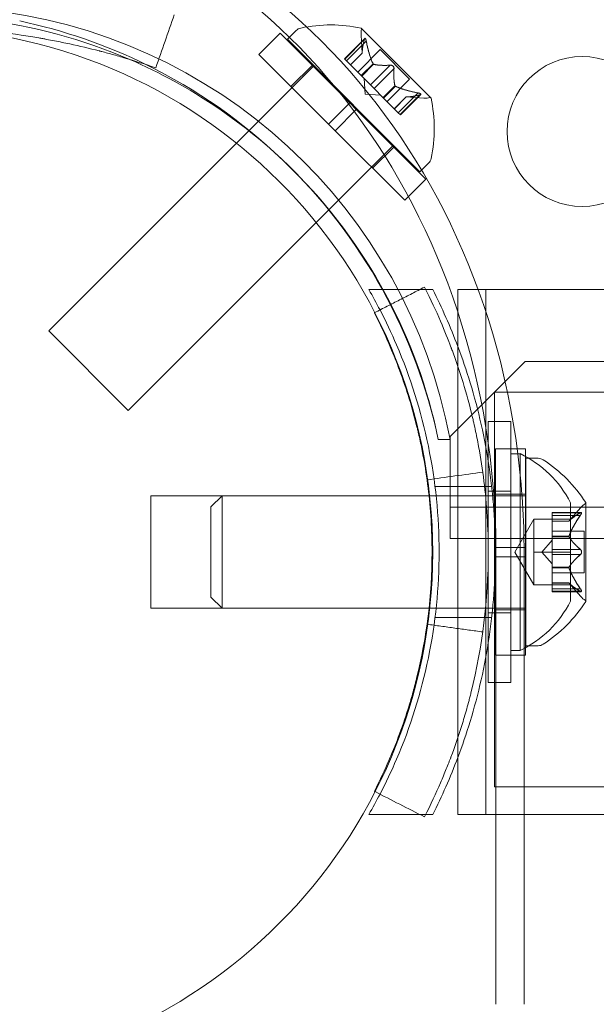
# Model space of a CAD drawing. Extents: x -187 to 439, y 0 to 417.
# Drawn here: x 167 to 169, y 208 to 211 of the extents above; entities that cross this region are included whole.
import ezdxf

# ---------------------------------------------------------------- set-up
doc = ezdxf.new("R2010")
doc.units = 0
doc.header["$MEASUREMENT"] = 0

# ---------------------------------------------------------------- blocks, each defined once
blk = doc.blocks.new('new block')
at = {"color": 0, "linetype": 'Continuous', "lineweight": 0}
for p, q in [((167.7254, 211.151), (167.7543, 211.1799)), ((168.2037, 210.9561), (167.9725, 211.1873)), ((167.6305, 211.1002), (167.7012, 211.1709)), ((167.7012, 211.1709), (167.9332, 210.9389)), ((167.7254, 211.151), (168.1674, 210.709)), ((167.9835, 211.154), (167.9156, 211.086)), ((167.9823, 211.1509), (167.9165, 211.0851)), ((167.9753, 211.1049), (167.9712, 211.1645)), ((167.9884, 211.1447), (167.9226, 211.0789)), ((168.0347, 211.1166), (167.9598, 211.0417)), ((168.0347, 211.1166), (168.133, 211.0183)), ((167.6305, 211.1002), (167.8625, 210.8682)), ((167.9156, 211.086), (167.9217, 211.0798)), ((167.9752, 211.1051), (167.9358, 211.0657)), ((167.9753, 211.1049), (167.936, 211.0656)), ((167.8138, 211.0626), (167.597, 210.8458)), ((167.7374, 210.9933), (167.8081, 211.064)), ((167.9707, 211.0308), (167.9217, 211.0798)), ((168.011, 211.0694), (167.9716, 211.03)), ((168.0126, 211.0677), (167.9732, 211.0283)), ((168.0686, 211.0645), (168.0028, 210.9987)), ((168.0809, 211.0523), (168.0151, 210.9865)), ((167.9732, 211.0283), (167.9707, 211.0308)), ((168.0028, 210.9987), (167.9732, 211.0283)), ((167.9846, 210.9683), (167.9811, 211.0205)), ((168.133, 211.0183), (168.0581, 210.9434)), ((168.0028, 210.9987), (168.0146, 210.987)), ((168.0442, 210.9574), (168.0146, 210.987)), ((168.0841, 210.9962), (168.0447, 210.9568)), ((168.0857, 210.9946), (168.0463, 210.9552)), ((167.9846, 210.9683), (168.0369, 210.9647)), ((168.0463, 210.9552), (168.0442, 210.9574)), ((168.0953, 210.9062), (168.0463, 210.9552)), ((168.1213, 210.9589), (168.082, 210.9196)), ((168.1215, 210.9589), (168.0821, 210.9195)), ((168.1611, 210.972), (168.0953, 210.9062)), ((168.1672, 210.9659), (168.1014, 210.9001)), ((168.1704, 210.9671), (168.1024, 210.8992)), ((168.1213, 210.9589), (168.1809, 210.9548)), ((167.8625, 210.8682), (167.9332, 210.9389)), ((167.8846, 210.8461), (167.9553, 210.9168)), ((167.9553, 210.9168), (167.9332, 210.9389)), ((167.9553, 210.9168), (168.1873, 210.6848)), ((168.0953, 210.9062), (168.1024, 210.8992)), ((167.8846, 210.8461), (167.8625, 210.8682)), ((167.597, 210.8458), (167.5557, 210.8045)), ((167.8846, 210.8461), (168.1166, 210.6141)), ((167.5557, 210.8045), (166.9299, 210.1787)), ((168.079, 210.7974), (167.8634, 210.5819)), ((168.0097, 210.721), (168.0804, 210.7918)), ((168.1674, 210.709), (168.1963, 210.738)), ((168.1166, 210.6141), (168.1873, 210.6848)), ((167.8634, 210.5819), (167.8213, 210.5397)), ((167.8213, 210.5397), (167.1951, 209.9136)), ((167.9971, 210.3164), (168.1668, 210.3164)), ((168.1668, 210.3164), (168.1865, 210.3164)), ((168.1865, 210.3164), (168.2102, 210.3164)), ((168.2938, 210.3164), (168.3875, 210.3164)), ((168.2938, 210.2407), (168.2938, 210.3164)), ((169.6866, 210.3164), (168.3875, 210.3164)), ((168.3875, 209.8558), (168.3875, 210.3164)), ((168.2938, 210.0604), (168.2938, 210.2407)), ((166.9299, 210.1787), (167.1951, 209.9136)), ((168.5179, 210.0765), (168.2679, 209.8265)), ((200.3979, 210.0764), (168.5179, 210.0765)), ((168.2938, 208.8225), (168.2938, 210.0604)), ((168.4164, 208.6589), (168.4164, 209.9739)), ((173.6301, 209.9739), (168.4164, 209.9739)), ((168.4703, 209.8764), (168.3953, 209.8764)), ((168.3953, 209.8764), (168.3953, 209.0064)), ((168.4703, 209.8764), (168.4703, 209.0064)), ((168.3875, 209.6289), (168.3875, 209.8558)), ((168.2678, 209.8164), (168.2285, 209.8164)), ((168.2679, 209.8165), (168.2286, 209.8165)), ((168.2679, 209.8265), (168.2679, 209.8165)), ((168.2679, 209.6909), (168.2679, 209.8165)), ((168.419, 209.7852), (168.419, 209.4571)), ((168.419, 209.7852), (168.519, 209.7852)), ((168.4703, 209.7694), (168.5013, 209.7694)), ((168.5013, 209.4414), (168.5013, 209.7694)), ((168.519, 209.7852), (168.519, 209.4571)), ((168.5204, 209.7539), (168.5204, 209.1289)), ((168.5612, 209.7539), (168.5204, 209.7539)), ((168.2679, 209.4869), (168.2679, 209.6909)), ((168.2178, 209.6602), (168.4067, 209.6602)), ((168.4703, 209.6444), (168.3953, 209.6444)), ((167.2704, 209.6289), (167.2704, 209.2539)), ((167.2704, 209.6289), (167.5076, 209.6289)), ((167.4703, 209.5917), (167.5076, 209.6289)), ((167.5076, 209.2539), (167.5076, 209.6289)), ((167.5076, 209.6289), (168.3862, 209.6289)), ((168.3862, 209.6289), (168.3953, 209.6289)), ((168.3875, 209.2539), (168.3875, 209.6289)), ((168.3953, 209.6289), (168.4703, 209.6289)), ((168.419, 209.6339), (168.519, 209.6339)), ((168.4703, 209.6289), (168.5204, 209.6289)), ((168.6693, 209.4414), (168.6693, 209.6054)), ((168.7208, 209.2779), (168.7208, 209.6049)), ((167.4703, 209.2912), (167.4703, 209.5917)), ((168.2679, 209.5909), (200.6479, 209.5909)), ((168.6088, 209.5735), (168.6088, 209.5648)), ((168.6088, 209.5735), (168.705, 209.5735)), ((168.7019, 209.5722), (168.6088, 209.5722)), ((168.6644, 209.5447), (168.7036, 209.5897)), ((168.4841, 209.4414), (168.5473, 209.5509)), ((168.5473, 209.4962), (168.5473, 209.5509)), ((168.5473, 209.5509), (168.6693, 209.5509)), ((168.6088, 209.4955), (168.6088, 209.5648)), ((168.7019, 209.5635), (168.6088, 209.5635)), ((168.6646, 209.5449), (168.6088, 209.5449)), ((168.6088, 209.5447), (168.6644, 209.5447)), ((168.6088, 209.5109), (168.7147, 209.5109)), ((168.7147, 209.5109), (168.7147, 209.3719)), ((200.6479, 209.4869), (168.2679, 209.4869)), ((168.5473, 209.4414), (168.5473, 209.4962)), ((168.5744, 209.4414), (168.6088, 209.4809)), ((168.6088, 209.492), (168.6088, 209.4955)), ((168.6646, 209.4943), (168.6088, 209.4943)), ((168.6088, 209.4501), (168.6088, 209.492)), ((168.6646, 209.492), (168.6088, 209.492)), ((168.419, 209.4258), (168.419, 209.4571)), ((168.419, 209.4571), (168.519, 209.4571)), ((168.4209, 209.0064), (168.4209, 209.4414)), ((168.4841, 209.4414), (168.5473, 209.3319)), ((168.5013, 209.1134), (168.5013, 209.4414)), ((168.5146, 209.1201), (168.5146, 209.4414)), ((168.519, 209.4258), (168.519, 209.4571)), ((168.5473, 209.3867), (168.5473, 209.4414)), ((168.5473, 209.4414), (168.6693, 209.4414)), ((168.5744, 209.4414), (168.6088, 209.402)), ((168.6088, 209.4501), (168.6088, 209.4335)), ((168.7019, 209.4501), (168.6088, 209.4501)), ((168.6693, 209.2774), (168.6693, 209.4414)), ((168.419, 209.4258), (168.519, 209.4258)), ((168.419, 209.4258), (168.419, 209.0977)), ((168.519, 209.4258), (168.519, 209.0977)), ((168.6088, 209.3917), (168.6088, 209.4335)), ((168.7019, 209.4328), (168.6088, 209.4328)), ((168.5473, 209.3319), (168.5473, 209.3867)), ((168.6088, 209.3886), (168.6088, 209.3917)), ((168.6646, 209.3909), (168.6088, 209.3909)), ((168.6088, 209.3193), (168.6088, 209.3886)), ((168.6646, 209.3886), (168.6088, 209.3886)), ((168.6088, 209.3719), (168.7147, 209.3719)), ((168.5473, 209.3319), (168.6693, 209.3319)), ((168.6088, 209.3382), (168.6644, 209.3382)), ((168.6646, 209.338), (168.6088, 209.338)), ((168.6088, 209.3193), (168.6088, 209.3093)), ((168.7019, 209.3193), (168.6088, 209.3193)), ((168.7019, 209.3107), (168.6088, 209.3107)), ((168.6088, 209.3093), (168.705, 209.3093)), ((168.6644, 209.3382), (168.7036, 209.2932)), ((167.4703, 209.2912), (167.5076, 209.2539)), ((167.2704, 209.2539), (167.5076, 209.2539)), ((167.5076, 209.2539), (168.3862, 209.2539)), ((168.3862, 209.2539), (168.3953, 209.2539)), ((168.3875, 208.5664), (168.3875, 209.2539)), ((168.3953, 209.2539), (168.4703, 209.2539)), ((168.419, 209.2489), (168.519, 209.2489)), ((168.4703, 209.2539), (168.5204, 209.2539)), ((168.2178, 209.2227), (168.4067, 209.2227)), ((168.4703, 209.2384), (168.3953, 209.2384)), ((168.4703, 209.1134), (168.5013, 209.1134)), ((168.5146, 207.9335), (168.5146, 209.1201)), ((168.5612, 209.1289), (168.5204, 209.1289)), ((168.419, 209.0977), (168.519, 209.0977)), ((168.4703, 209.0064), (168.3953, 209.0064)), ((168.4209, 207.9335), (168.4209, 209.0064)), ((168.2938, 208.5664), (168.2938, 208.8225)), ((173.6301, 208.6589), (168.4164, 208.6589)), ((167.9971, 208.5664), (168.1668, 208.5664)), ((168.1668, 208.5664), (168.1865, 208.5664)), ((168.1865, 208.5664), (168.2102, 208.5664)), ((168.2938, 208.5664), (168.3875, 208.5664)), ((168.4209, 208.5664), (168.3875, 208.5664)), ((169.6866, 208.5664), (168.4209, 208.5664))]:
    blk.add_line(p, q, dxfattribs=at)
for centre, radius in [((166.46, 209.44), 1.75), ((166.46, 209.44), 1.75), ((168.7079, 210.8434), 0.25)]:
    blk.add_circle(centre, radius, dxfattribs=at)
for centre, radius, start, end in [((166.5309, 209.4936), 1.7666, 10.5288, 84.2701), ((166.4997, 209.4641), 1.7644, 66.6283, 83.242), ((166.4579, 209.4414), 1.81, 63.8282, 78.0423), ((167.7764, 211.1578), 0.0313, 101.8703, 135), ((167.8698, 210.7137), 0.4851, 77.9261, 101.8703), ((168.0335, 211.1688), 0.0625, 165.0032, 183.9292), ((167.9707, 211.1856), 0.0025, 45, 78.1231), ((167.9707, 211.1856), 0.0025, 345.0032, 45), ((166.4997, 209.4641), 1.7644, 45.2513, 66.6283), ((166.4579, 209.4414), 1.81, 28.9094, 63.8282), ((168.1851, 211.0171), 0.0625, 266.0708, 284.9968), ((168.202, 210.9543), 0.0025, 45, 104.9968), ((168.202, 210.9543), 0.0025, 11.8769, 45), ((167.7301, 210.8534), 0.4851, 348.1297, 12.0739), ((168.1742, 210.76), 0.0313, 315, 348.1297), ((166.4997, 209.4641), 1.7644, 11.5176, 45.2513), ((166.4579, 209.4414), 1.81, 11.9577, 28.9094), ((168.3452, 209.4414), 0.3633, 26.8371, 64.5434), ((168.5612, 209.7227), 0.0312, 56.8703, 90), ((168.3132, 209.3426), 0.4851, 32.9261, 56.8703), ((168.7183, 209.6049), 0.0025, 300.0032, 0), ((168.7183, 209.6049), 0.0025, 360, 33.1231), ((168.7508, 209.5486), 0.0625, 120.0032, 138.9292), ((168.3452, 209.4414), 0.3633, 295.4566, 333.1629), ((168.3132, 209.5402), 0.4851, 303.1297, 327.0739), ((168.7508, 209.3342), 0.0625, 221.0708, 239.9968), ((168.7183, 209.2779), 0.0025, 360, 59.9968), ((168.7183, 209.2779), 0.0025, 326.8769, 0), ((168.5612, 209.1602), 0.0312, 270, 303.1297)]:
    blk.add_arc(centre, radius, start, end, dxfattribs=at)
at = {"color": 0, "linetype": 'Continuous', "lineweight": 0, "extrusion": (0, 0, -1)}
for centre, major_axis in [((165.9723, 209.4414), (0, 4.375)), ((166.4723, 209.4414), (0, 4.375)), ((165.9723, 209.4414), (0, 4.25)), ((166.4723, 209.4414), (0, 4.25))]:
    blk.add_ellipse(centre, major_axis=major_axis, ratio=0.866025, start_param=0, end_param=1.570796, dxfattribs=at)
at = {"color": 0, "linetype": 'Continuous', "lineweight": 0}
for centre, start_param, end_param in [((166.4723, 209.4414), -1.408646, 0), ((166.5661, 209.4414), -1.424497, 0), ((166.4723, 209.4414), -1.570796, -1.408646), ((166.5661, 209.4414), -1.570796, -1.424497)]:
    blk.add_ellipse(centre, major_axis=(0, 2.25), ratio=0.866025, start_param=start_param, end_param=end_param, dxfattribs=at)
for points, degree in [([(167.3479, 211.2328), (167.3276, 211.1737), (167.3072, 211.1146), (167.2869, 211.0555)], 3), ([(167.9884, 211.1447), (167.9883, 211.1452), (167.9883, 211.1457), (167.9882, 211.1462)], 3), ([(167.9753, 211.1049), (167.9753, 211.1049), (167.9753, 211.105), (167.9752, 211.1051)], 3), ([(168.0809, 211.0523), (168.081, 211.0526), (168.081, 211.053), (168.081, 211.0534)], 3), ([(168.1672, 210.9659), (168.1676, 210.966), (168.1679, 210.9661), (168.1682, 210.9661)], 3), ([(168.0343, 210.2486), (168.0223, 210.2716), (168.0099, 210.2942), (167.9971, 210.3164)], 3), ([(168.1824, 210.3245), (168.0167, 210.2396)], 1), ([(168.2102, 210.3164), (168.2406, 210.2564), (168.2688, 210.1928), (168.2938, 210.1268)], 3), ([(168.0167, 210.2396), (168.0155, 210.239)], 1), ([(168.3769, 209.7079), (168.315, 209.6993), (168.2531, 209.6907), (168.1912, 209.6821)], 3), ([(168.6644, 209.5447), (168.6644, 209.5447), (168.6645, 209.5447), (168.6646, 209.5449)], 3), ([(168.7019, 209.5635), (168.7022, 209.564), (168.7025, 209.5644), (168.7028, 209.5648)], 3), ([(168.7019, 209.4328), (168.7022, 209.433), (168.7025, 209.4332), (168.7028, 209.4335)], 3), ([(168.7019, 209.3107), (168.7022, 209.3105), (168.7025, 209.3103), (168.7028, 209.3101)], 3), ([(168.3769, 209.175), (168.1912, 209.2007)], 1), ([(168.2938, 208.7561), (168.2688, 208.6901), (168.2406, 208.6265), (168.2102, 208.5664)], 3), ([(167.9971, 208.5664), (168.0099, 208.5887), (168.0223, 208.6113), (168.0343, 208.6343)], 3), ([(168.0178, 208.6427), (168.017, 208.6431), (168.0163, 208.6435), (168.0155, 208.6439)], 3), ([(168.1824, 208.5584), (168.1275, 208.5865), (168.0727, 208.6146), (168.0178, 208.6427)], 3)]:
    blk.add_open_spline(points, degree=degree, dxfattribs=at)
for points, knots in [([(167.2869, 211.0555), (167.2475, 211.0691), (167.2119, 211.0802), (167.1645, 211.0942), (167.1497, 211.0984), (167.1291, 211.1041), (167.1191, 211.1068), (167.1081, 211.1096), (167.1028, 211.111), (167.1002, 211.1117), (167.0989, 211.112), (167.0984, 211.1122), (167.098, 211.1123), (167.0979, 211.1123), (167.0658, 211.1206), (167.0331, 211.1283), (166.9828, 211.1391), (166.9574, 211.1443), (166.9271, 211.15), (166.9118, 211.1528), (166.9053, 211.1539), (166.9009, 211.1547), (166.8986, 211.1551), (166.7588, 211.1791), (166.6172, 211.1914), (166.4022, 211.1914), (166.331, 211.1884), (166.2252, 211.1793), (166.1901, 211.1755), (166.1378, 211.1688), (166.1117, 211.1652), (166.0814, 211.1605), (166.0663, 211.158), (166.0598, 211.1569), (166.0555, 211.1562), (166.0535, 211.1558), (166.0155, 211.1493), (165.9809, 211.1426), (165.9306, 211.1318), (165.9058, 211.1262), (165.8777, 211.1193), (165.8638, 211.1159), (165.8569, 211.1141), (165.8535, 211.1133), (165.8518, 211.1128), (165.8511, 211.1126), (165.8506, 211.1125), (165.8503, 211.1124), (165.8275, 211.1066), (165.8003, 211.0992), (165.7371, 211.0806), (165.7011, 211.0694), (165.6608, 211.0555)], [0, 0, 0, 0, 0.0625, 0.0625, 0.09375, 0.09375, 0.109375, 0.117187, 0.121094, 0.123047, 0.124023, 0.124512, 0.124512, 0.125, 0.125, 0.1875, 0.1875, 0.21875, 0.234375, 0.242187, 0.246094, 0.246094, 0.25, 0.25, 0.5, 0.5, 0.625, 0.625, 0.6875, 0.6875, 0.71875, 0.734375, 0.742187, 0.746094, 0.746094, 0.75, 0.75, 0.8125, 0.8125, 0.84375, 0.859375, 0.867187, 0.871094, 0.873047, 0.874023, 0.874512, 0.874512, 0.875, 0.875, 0.9375, 0.9375, 1, 1, 1, 1]), ([(167.9823, 211.1509), (167.9824, 211.1515), (167.9826, 211.1521), (167.9828, 211.1526), (167.9828, 211.1527), (167.9828, 211.1528)], [0.007300399, 0.007300399, 0.007300399, 0.007300399, 0.009949303, 0.009949303, 0.010414835, 0.010414835, 0.010414835, 0.010414835]), ([(167.9878, 211.1478), (167.9878, 211.148), (167.9877, 211.1481), (167.9875, 211.1492), (167.9872, 211.1501), (167.9866, 211.1516), (167.9864, 211.1522), (167.9859, 211.1531), (167.9857, 211.1535), (167.9854, 211.1538), (167.9854, 211.1538), (167.9854, 211.1538), (167.9854, 211.1538), (167.9853, 211.1539), (167.9853, 211.1539), (167.9853, 211.1539), (167.9853, 211.1539), (167.9853, 211.1539), (167.9853, 211.1539), (167.9852, 211.154), (167.9852, 211.154), (167.985, 211.1541), (167.9849, 211.1542), (167.9845, 211.1544), (167.9842, 211.1544), (167.9837, 211.1542), (167.9835, 211.154), (167.9831, 211.1534), (167.983, 211.1531), (167.9828, 211.1528)], [0, 0, 0, 0, 0.00041106, 0.00041106, 0.0035373, 0.0035373, 0.00597776, 0.00597776, 0.00795862, 0.00795862, 0.008168, 0.008168, 0.00825376, 0.00825376, 0.00831721, 0.00831721, 0.00838612, 0.00838612, 0.00848005, 0.00848005, 0.00869554, 0.00869554, 0.01012717, 0.01012717, 0.01214334, 0.01214334, 0.01467282, 0.01467282, 0.01665013, 0.01665013, 0.01665013, 0.01665013]), ([(167.9828, 211.1528), (167.9829, 211.1529), (167.9829, 211.1529), (167.9831, 211.1535), (167.9834, 211.1539), (167.984, 211.1543), (167.9843, 211.1544), (167.9848, 211.1543), (167.985, 211.1542), (167.9852, 211.154), (167.9852, 211.154), (167.9853, 211.1539), (167.9853, 211.1539), (167.9853, 211.1539), (167.9853, 211.1539), (167.9853, 211.1539), (167.9853, 211.1539), (167.9854, 211.1538), (167.9854, 211.1538), (167.9854, 211.1538), (167.9854, 211.1538), (167.9856, 211.1535), (167.9858, 211.1533), (167.9862, 211.1526), (167.9864, 211.1522), (167.9869, 211.1511), (167.9871, 211.1504), (167.9875, 211.1491), (167.9876, 211.1485), (167.9878, 211.1478)], [0, 0, 0, 0, 0.00041176, 0.00041176, 0.00365422, 0.00365422, 0.00610875, 0.00610875, 0.00796436, 0.00796436, 0.00817423, 0.00817423, 0.00825796, 0.00825796, 0.00832097, 0.00832097, 0.00839048, 0.00839048, 0.00848722, 0.00848722, 0.00871815, 0.00871815, 0.01015814, 0.01015814, 0.01218673, 0.01218673, 0.01468858, 0.01468858, 0.01665151, 0.01665151, 0.01665151, 0.01665151]), ([(167.9878, 211.1478), (167.9878, 211.1477), (167.9879, 211.1475), (167.988, 211.147), (167.9881, 211.1466), (167.9882, 211.1462)], [0.026417714, 0.026417714, 0.026417714, 0.026417714, 0.026883246, 0.026883246, 0.028070805, 0.028070805, 0.028070805, 0.028070805]), ([(167.9752, 211.1057), (167.9752, 211.1056), (167.9752, 211.1055), (167.9752, 211.1053), (167.9752, 211.1052), (167.9752, 211.1051)], [0.006463967, 0.006463967, 0.006463967, 0.006463967, 0.007125803, 0.007125803, 0.007719964, 0.007719964, 0.007719964, 0.007719964]), ([(168.0104, 211.0705), (168.0105, 211.0703), (168.0106, 211.0701), (168.011, 211.0693), (168.0114, 211.0688), (168.012, 211.0681), (168.0123, 211.0679), (168.0126, 211.0677)], [0.006463967, 0.006463967, 0.006463967, 0.006463967, 0.007125803, 0.007125803, 0.009029787, 0.009029787, 0.010339612, 0.010339612, 0.010339612, 0.010339612]), ([(168.0135, 211.0675), (168.0133, 211.0675), (168.0132, 211.0675), (168.0129, 211.0676), (168.0127, 211.0677), (168.0126, 211.0677)], [0.006463967, 0.006463967, 0.006463967, 0.006463967, 0.007125803, 0.007125803, 0.007719964, 0.007719964, 0.007719964, 0.007719964]), ([(168.0686, 211.0645), (168.0693, 211.0646), (168.07, 211.0647), (168.0708, 211.0646), (168.0709, 211.0646), (168.071, 211.0646)], [0.007300399, 0.007300399, 0.007300399, 0.007300399, 0.009949303, 0.009949303, 0.010414835, 0.010414835, 0.010414835, 0.010414835]), ([(168.081, 211.0546), (168.081, 211.0548), (168.081, 211.0549), (168.0808, 211.0558), (168.0806, 211.0566), (168.0801, 211.0581), (168.0798, 211.0588), (168.079, 211.06), (168.0786, 211.0606), (168.078, 211.0612), (168.078, 211.0612), (168.0779, 211.0613), (168.0779, 211.0613), (168.0778, 211.0614), (168.0778, 211.0614), (168.0778, 211.0614), (168.0778, 211.0614), (168.0777, 211.0615), (168.0777, 211.0615), (168.0776, 211.0616), (168.0776, 211.0616), (168.0772, 211.062), (168.0768, 211.0623), (168.0759, 211.0629), (168.0753, 211.0633), (168.0741, 211.0639), (168.0733, 211.0641), (168.0721, 211.0645), (168.0716, 211.0646), (168.071, 211.0646)], [0, 0, 0, 0, 0.00041348, 0.00041348, 0.00335938, 0.00335938, 0.00572359, 0.00572359, 0.00794646, 0.00794646, 0.00816387, 0.00816387, 0.00825132, 0.00825132, 0.00831543, 0.00831543, 0.00838451, 0.00838451, 0.0084777, 0.0084777, 0.00868732, 0.00868732, 0.01011652, 0.01011652, 0.01212817, 0.01212817, 0.01466672, 0.01466672, 0.01664861, 0.01664861, 0.01664861, 0.01664861]), ([(168.071, 211.0646), (168.0711, 211.0646), (168.0712, 211.0646), (168.0721, 211.0645), (168.0729, 211.0643), (168.0744, 211.0637), (168.0751, 211.0634), (168.0764, 211.0626), (168.077, 211.0622), (168.0776, 211.0616), (168.0776, 211.0616), (168.0777, 211.0615), (168.0777, 211.0615), (168.0778, 211.0614), (168.0778, 211.0614), (168.0778, 211.0614), (168.0778, 211.0614), (168.0779, 211.0613), (168.0779, 211.0613), (168.0779, 211.0613), (168.078, 211.0612), (168.0784, 211.0608), (168.0787, 211.0604), (168.0793, 211.0595), (168.0797, 211.059), (168.0803, 211.0577), (168.0805, 211.057), (168.0808, 211.0557), (168.0809, 211.0552), (168.081, 211.0546)], [0, 0, 0, 0, 0.00041393, 0.00041393, 0.00331032, 0.00331032, 0.00567645, 0.00567645, 0.00794407, 0.00794407, 0.00816309, 0.00816309, 0.00825092, 0.00825092, 0.00831521, 0.00831521, 0.00838441, 0.00838441, 0.0084776, 0.0084776, 0.00868657, 0.00868657, 0.01011525, 0.01011525, 0.0121263, 0.0121263, 0.01466595, 0.01466595, 0.01664838, 0.01664838, 0.01664838, 0.01664838]), ([(168.081, 211.0546), (168.081, 211.0545), (168.081, 211.0544), (168.081, 211.054), (168.081, 211.0537), (168.081, 211.0534)], [0.026417714, 0.026417714, 0.026417714, 0.026417714, 0.026883246, 0.026883246, 0.028070805, 0.028070805, 0.028070805, 0.028070805]), ([(168.0839, 210.9971), (168.0839, 210.9969), (168.0839, 210.9968), (168.0841, 210.9962), (168.0844, 210.9958), (168.085, 210.9951), (168.0854, 210.9949), (168.0857, 210.9946)], [0.006463967, 0.006463967, 0.006463967, 0.006463967, 0.007125803, 0.007125803, 0.009029787, 0.009029787, 0.010339612, 0.010339612, 0.010339612, 0.010339612]), ([(168.0869, 210.994), (168.0867, 210.9941), (168.0865, 210.9942), (168.0861, 210.9944), (168.0859, 210.9945), (168.0857, 210.9946)], [0.006463967, 0.006463967, 0.006463967, 0.006463967, 0.007125803, 0.007125803, 0.007719964, 0.007719964, 0.007719964, 0.007719964]), ([(168.1221, 210.9588), (168.122, 210.9588), (168.1219, 210.9588), (168.1214, 210.9589), (168.1213, 210.9589), (168.1213, 210.9589)], [0.006463967, 0.006463967, 0.006463967, 0.006463967, 0.007125803, 0.007125803, 0.009029787, 0.009029787, 0.009029787, 0.009029787]), ([(168.1611, 210.972), (168.162, 210.9719), (168.1629, 210.9717), (168.1639, 210.9715), (168.1641, 210.9715), (168.1642, 210.9714)], [0.007300399, 0.007300399, 0.007300399, 0.007300399, 0.009949303, 0.009949303, 0.010414835, 0.010414835, 0.010414835, 0.010414835]), ([(168.1692, 210.9664), (168.1693, 210.9665), (168.1693, 210.9665), (168.1699, 210.9668), (168.1703, 210.967), (168.1707, 210.9676), (168.1708, 210.9679), (168.1707, 210.9684), (168.1706, 210.9686), (168.1704, 210.9688), (168.1703, 210.9689), (168.1703, 210.9689), (168.1703, 210.9689), (168.1703, 210.9689), (168.1703, 210.9689), (168.1703, 210.9689), (168.1702, 210.969), (168.1702, 210.969), (168.1702, 210.969), (168.1702, 210.969), (168.1701, 210.969), (168.1699, 210.9692), (168.1697, 210.9694), (168.169, 210.9698), (168.1686, 210.97), (168.1675, 210.9705), (168.1668, 210.9707), (168.1654, 210.9711), (168.1648, 210.9713), (168.1642, 210.9714)], [0, 0, 0, 0, 0.00041232, 0.00041232, 0.00367036, 0.00367036, 0.0061271, 0.0061271, 0.00796491, 0.00796491, 0.00815345, 0.00815345, 0.00825503, 0.00825503, 0.00831852, 0.00831852, 0.00838777, 0.00838777, 0.00848273, 0.00848273, 0.00870295, 0.00870295, 0.01013563, 0.01013563, 0.01215525, 0.01215525, 0.01467787, 0.01467787, 0.0166517, 0.0166517, 0.0166517, 0.0166517]), ([(168.1642, 210.9714), (168.1643, 210.9714), (168.1645, 210.9714), (168.1656, 210.9711), (168.1665, 210.9708), (168.168, 210.9703), (168.1686, 210.97), (168.1695, 210.9695), (168.1699, 210.9693), (168.1701, 210.969), (168.1702, 210.969), (168.1702, 210.969), (168.1702, 210.969), (168.1702, 210.969), (168.1702, 210.969), (168.1703, 210.9689), (168.1703, 210.9689), (168.1703, 210.9689), (168.1703, 210.9689), (168.1703, 210.9689), (168.1704, 210.9688), (168.1705, 210.9686), (168.1706, 210.9685), (168.1708, 210.9681), (168.1708, 210.9678), (168.1706, 210.9674), (168.1704, 210.9671), (168.1698, 210.9667), (168.1695, 210.9666), (168.1692, 210.9664)], [0, 0, 0, 0, 0.00041133, 0.00041133, 0.0035034, 0.0035034, 0.00594033, 0.00594033, 0.00795678, 0.00795678, 0.00816734, 0.00816734, 0.00825334, 0.00825334, 0.00831687, 0.00831687, 0.00838579, 0.00838579, 0.00847957, 0.00847957, 0.00869405, 0.00869405, 0.01012524, 0.01012524, 0.01214061, 0.01214061, 0.01467168, 0.01467168, 0.01664979, 0.01664979, 0.01664979, 0.01664979]), ([(168.1692, 210.9664), (168.1691, 210.9664), (168.169, 210.9664), (168.1687, 210.9663), (168.1685, 210.9662), (168.1682, 210.9661)], [0.026417714, 0.026417714, 0.026417714, 0.026417714, 0.026883246, 0.026883246, 0.028070805, 0.028070805, 0.028070805, 0.028070805]), ([(168.1824, 208.5584), (168.2038, 208.6002), (168.2212, 208.638), (168.243, 208.6881), (168.2494, 208.7037), (168.2582, 208.7254), (168.2609, 208.7323), (168.2648, 208.7423), (168.266, 208.7455), (168.2679, 208.7503), (168.2685, 208.7519), (168.2693, 208.7542), (168.2696, 208.755), (168.2701, 208.7561), (168.2702, 208.7565), (168.2705, 208.7573), (168.2706, 208.7575), (168.2835, 208.7917), (168.2956, 208.8266), (168.3126, 208.8809), (168.318, 208.8994), (168.3259, 208.9275), (168.3285, 208.937), (168.3323, 208.9513), (168.3335, 208.9561), (168.336, 208.9657), (168.3373, 208.9707), (168.3757, 209.1257), (168.3953, 209.2825), (168.3953, 209.5209), (168.3904, 209.5999), (168.3761, 209.7167), (168.3701, 209.7553), (168.3595, 209.8128), (168.3557, 209.8319), (168.3495, 209.8603), (168.3474, 209.8698), (168.3441, 209.884), (168.343, 209.8887), (168.3407, 209.8981), (168.3396, 209.9026), (168.3288, 209.9464), (168.3182, 209.984), (168.3012, 210.0384), (168.2953, 210.0561), (168.2863, 210.0823), (168.2832, 210.0909), (168.2786, 210.1037), (168.2771, 210.108), (168.2747, 210.1143), (168.2739, 210.1164), (168.2728, 210.1196), (168.2724, 210.1206), (168.2718, 210.1222), (168.2716, 210.1227), (168.2712, 210.1238), (168.2709, 210.1245), (168.2526, 210.1732), (168.2252, 210.2408), (168.1824, 210.3245)], [0, 0, 0, 0, 0.0625, 0.0625, 0.09375, 0.09375, 0.109375, 0.109375, 0.117188, 0.117188, 0.121094, 0.121094, 0.123047, 0.123047, 0.124023, 0.124023, 0.125, 0.125, 0.1875, 0.1875, 0.21875, 0.21875, 0.234375, 0.234375, 0.242188, 0.242188, 0.25, 0.25, 0.5, 0.5, 0.625, 0.625, 0.6875, 0.6875, 0.71875, 0.71875, 0.734375, 0.734375, 0.742188, 0.742188, 0.75, 0.75, 0.8125, 0.8125, 0.84375, 0.84375, 0.859375, 0.859375, 0.867188, 0.867188, 0.871094, 0.871094, 0.873047, 0.873047, 0.874023, 0.874023, 0.875, 0.875, 1, 1, 1, 1]), ([(168.0155, 208.6439), (168.0348, 208.6816), (168.0506, 208.7157), (168.0702, 208.761), (168.076, 208.7751), (168.0839, 208.7947), (168.0864, 208.8009), (168.0899, 208.8099), (168.0916, 208.8144), (168.0935, 208.8193), (168.0944, 208.8218), (168.0949, 208.823), (168.0951, 208.8235), (168.0952, 208.8238), (168.0953, 208.8239), (168.1068, 208.8545), (168.1177, 208.8861), (168.1331, 208.9352), (168.138, 208.9518), (168.1452, 208.9773), (168.1487, 208.9901), (168.1526, 209.0052), (168.1542, 209.0117), (168.1553, 209.0161), (168.1559, 209.0184), (168.1901, 209.1563), (168.2078, 209.2979), (168.2078, 209.5132), (168.2034, 209.5845), (168.1904, 209.69), (168.1851, 209.7249), (168.1755, 209.7769), (168.1703, 209.8027), (168.1636, 209.8326), (168.1601, 209.8475), (168.1585, 209.8539), (168.1575, 209.8581), (168.157, 209.8602), (168.1477, 209.8976), (168.1382, 209.9315), (168.1228, 209.9806), (168.1175, 209.9966), (168.1093, 210.0203), (168.1052, 210.032), (168.1003, 210.0454), (168.0978, 210.0521), (168.0966, 210.0554), (168.096, 210.057), (168.0957, 210.0578), (168.0955, 210.0582), (168.0954, 210.0585), (168.0871, 210.0805), (168.0768, 210.1067), (168.0506, 210.167), (168.0348, 210.2012), (168.0155, 210.239)], [0, 0, 0, 0, 0.0625, 0.0625, 0.09375, 0.09375, 0.109375, 0.109375, 0.117188, 0.121094, 0.123047, 0.124023, 0.124512, 0.124512, 0.125, 0.125, 0.1875, 0.1875, 0.21875, 0.21875, 0.234375, 0.242188, 0.246094, 0.246094, 0.25, 0.25, 0.5, 0.5, 0.625, 0.625, 0.6875, 0.6875, 0.71875, 0.734375, 0.742188, 0.746094, 0.746094, 0.75, 0.75, 0.8125, 0.8125, 0.84375, 0.84375, 0.859375, 0.867188, 0.871094, 0.873047, 0.874023, 0.874512, 0.874512, 0.875, 0.875, 0.9375, 0.9375, 1, 1, 1, 1]), ([(168.0343, 208.6343), (168.054, 208.6722), (168.0725, 208.7111), (168.1356, 208.8581), (168.1715, 208.9718), (168.2195, 209.2048), (168.2315, 209.324), (168.2315, 209.5589), (168.2195, 209.6781), (168.1715, 209.9111), (168.1356, 210.0248), (168.0725, 210.1717), (168.054, 210.2107), (168.0343, 210.2486)], [2.068843, 2.068843, 2.068843, 2.068843, 2.199745, 2.199745, 2.552007, 2.552007, 2.904269, 2.904269, 3.256531, 3.256531, 3.608793, 3.608793, 3.739695, 3.739695, 3.739695, 3.739695]), ([(168.2938, 210.1268), (168.3087, 210.0873), (168.3225, 210.047), (168.3627, 209.9149), (168.3841, 209.8202), (168.4123, 209.6299), (168.419, 209.5342), (168.419, 209.3487), (168.4123, 209.253), (168.3841, 209.0627), (168.3627, 208.968), (168.3225, 208.8359), (168.3087, 208.7956), (168.2938, 208.7561)], [1.932429, 1.932429, 1.932429, 1.932429, 2.057723, 2.057723, 2.336033, 2.336033, 2.614343, 2.614343, 2.892652, 2.892652, 3.170962, 3.170962, 3.296256, 3.296256, 3.296256, 3.296256]), ([(168.7019, 209.5722), (168.7024, 209.5726), (168.703, 209.5729), (168.7035, 209.5731), (168.7036, 209.5732), (168.7036, 209.5732)], [0.007300399, 0.007300399, 0.007300399, 0.007300399, 0.009949303, 0.009949303, 0.010414835, 0.010414835, 0.010414835, 0.010414835]), ([(168.7036, 209.5732), (168.7037, 209.5733), (168.7038, 209.5733), (168.7044, 209.5735), (168.7049, 209.5736), (168.7056, 209.5735), (168.7058, 209.5733), (168.7061, 209.5729), (168.7061, 209.5727), (168.7062, 209.5724), (168.7062, 209.5723), (168.7062, 209.5723), (168.7062, 209.5723), (168.7062, 209.5722), (168.7062, 209.5722), (168.7062, 209.5722), (168.7062, 209.5722), (168.7062, 209.5722), (168.7062, 209.5721), (168.7062, 209.5721), (168.7062, 209.572), (168.7061, 209.5718), (168.7061, 209.5715), (168.7059, 209.5707), (168.7057, 209.5703), (168.7053, 209.5691), (168.7049, 209.5685), (168.7043, 209.5673), (168.704, 209.5667), (168.7036, 209.5662)], [0, 0, 0, 0, 0.00041176, 0.00041176, 0.00365422, 0.00365422, 0.00610875, 0.00610875, 0.00796436, 0.00796436, 0.00817423, 0.00817423, 0.00825796, 0.00825796, 0.00832097, 0.00832097, 0.00839048, 0.00839048, 0.00848722, 0.00848722, 0.00871815, 0.00871815, 0.01015814, 0.01015814, 0.01218673, 0.01218673, 0.01468858, 0.01468858, 0.01665151, 0.01665151, 0.01665151, 0.01665151]), ([(168.7036, 209.5662), (168.7037, 209.5663), (168.7038, 209.5664), (168.7044, 209.5674), (168.7048, 209.5682), (168.7055, 209.5697), (168.7058, 209.5703), (168.7061, 209.5713), (168.7061, 209.5717), (168.7062, 209.5721), (168.7062, 209.5721), (168.7062, 209.5721), (168.7062, 209.5722), (168.7062, 209.5722), (168.7062, 209.5722), (168.7062, 209.5722), (168.7062, 209.5722), (168.7062, 209.5723), (168.7062, 209.5723), (168.7062, 209.5723), (168.7062, 209.5724), (168.7062, 209.5726), (168.7061, 209.5728), (168.7059, 209.5732), (168.7058, 209.5733), (168.7053, 209.5736), (168.705, 209.5736), (168.7043, 209.5735), (168.704, 209.5734), (168.7036, 209.5732)], [0, 0, 0, 0, 0.00041106, 0.00041106, 0.0035373, 0.0035373, 0.00597776, 0.00597776, 0.00795862, 0.00795862, 0.008168, 0.008168, 0.00825376, 0.00825376, 0.00831721, 0.00831721, 0.00838612, 0.00838612, 0.00848005, 0.00848005, 0.00869554, 0.00869554, 0.01012717, 0.01012717, 0.01214334, 0.01214334, 0.01467282, 0.01467282, 0.01665013, 0.01665013, 0.01665013, 0.01665013]), ([(168.665, 209.5453), (168.6649, 209.5452), (168.6648, 209.5451), (168.6647, 209.545), (168.6646, 209.5449), (168.6646, 209.5449)], [0.006463967, 0.006463967, 0.006463967, 0.006463967, 0.007125803, 0.007125803, 0.007719964, 0.007719964, 0.007719964, 0.007719964]), ([(168.7036, 209.5662), (168.7036, 209.5661), (168.7035, 209.5659), (168.7032, 209.5655), (168.703, 209.5651), (168.7028, 209.5648)], [0.026417714, 0.026417714, 0.026417714, 0.026417714, 0.026883246, 0.026883246, 0.028070805, 0.028070805, 0.028070805, 0.028070805]), ([(168.665, 209.4955), (168.6649, 209.4953), (168.6648, 209.4951), (168.6645, 209.4942), (168.6644, 209.4936), (168.6644, 209.4927), (168.6645, 209.4923), (168.6646, 209.492)], [0.006463967, 0.006463967, 0.006463967, 0.006463967, 0.007125803, 0.007125803, 0.009029787, 0.009029787, 0.010339612, 0.010339612, 0.010339612, 0.010339612]), ([(168.665, 209.4912), (168.6649, 209.4913), (168.6648, 209.4915), (168.6647, 209.4917), (168.6646, 209.4919), (168.6646, 209.492)], [0.006463967, 0.006463967, 0.006463967, 0.006463967, 0.007125803, 0.007125803, 0.007719964, 0.007719964, 0.007719964, 0.007719964]), ([(168.7019, 209.4501), (168.7024, 209.4497), (168.703, 209.4493), (168.7035, 209.4487), (168.7036, 209.4486), (168.7036, 209.4485)], [0.007300399, 0.007300399, 0.007300399, 0.007300399, 0.009949303, 0.009949303, 0.010414835, 0.010414835, 0.010414835, 0.010414835]), ([(168.7036, 209.4485), (168.7037, 209.4484), (168.7038, 209.4483), (168.7043, 209.4476), (168.7048, 209.4469), (168.7054, 209.4455), (168.7057, 209.4448), (168.706, 209.4433), (168.7061, 209.4426), (168.7062, 209.4417), (168.7062, 209.4417), (168.7062, 209.4416), (168.7062, 209.4415), (168.7062, 209.4415), (168.7062, 209.4415), (168.7062, 209.4414), (168.7062, 209.4414), (168.7062, 209.4413), (168.7062, 209.4413), (168.7062, 209.4412), (168.7062, 209.4411), (168.7062, 209.4406), (168.7061, 209.4401), (168.7059, 209.439), (168.7058, 209.4384), (168.7053, 209.4371), (168.705, 209.4364), (168.7043, 209.4353), (168.704, 209.4348), (168.7036, 209.4344)], [0, 0, 0, 0, 0.00041393, 0.00041393, 0.00331032, 0.00331032, 0.00567645, 0.00567645, 0.00794407, 0.00794407, 0.00816309, 0.00816309, 0.00825092, 0.00825092, 0.00831521, 0.00831521, 0.00838441, 0.00838441, 0.0084776, 0.0084776, 0.00868657, 0.00868657, 0.01011525, 0.01011525, 0.0121263, 0.0121263, 0.01466595, 0.01466595, 0.01664838, 0.01664838, 0.01664838, 0.01664838]), ([(168.7036, 209.4344), (168.7037, 209.4345), (168.7038, 209.4346), (168.7043, 209.4353), (168.7048, 209.436), (168.7055, 209.4375), (168.7057, 209.4382), (168.706, 209.4396), (168.7061, 209.4403), (168.7062, 209.4411), (168.7062, 209.4412), (168.7062, 209.4413), (168.7062, 209.4413), (168.7062, 209.4414), (168.7062, 209.4414), (168.7062, 209.4415), (168.7062, 209.4415), (168.7062, 209.4415), (168.7062, 209.4416), (168.7062, 209.4417), (168.7062, 209.4417), (168.7062, 209.4423), (168.7061, 209.4427), (168.7059, 209.4439), (168.7058, 209.4445), (168.7053, 209.4458), (168.705, 209.4465), (168.7043, 209.4476), (168.704, 209.4481), (168.7036, 209.4485)], [0, 0, 0, 0, 0.00041348, 0.00041348, 0.00335938, 0.00335938, 0.00572359, 0.00572359, 0.00794646, 0.00794646, 0.00816387, 0.00816387, 0.00825132, 0.00825132, 0.00831543, 0.00831543, 0.00838451, 0.00838451, 0.0084777, 0.0084777, 0.00868732, 0.00868732, 0.01011652, 0.01011652, 0.01212817, 0.01212817, 0.01466672, 0.01466672, 0.01664861, 0.01664861, 0.01664861, 0.01664861]), ([(168.7036, 209.4344), (168.7036, 209.4343), (168.7035, 209.4342), (168.7032, 209.4339), (168.703, 209.4337), (168.7028, 209.4335)], [0.026417714, 0.026417714, 0.026417714, 0.026417714, 0.026883246, 0.026883246, 0.028070805, 0.028070805, 0.028070805, 0.028070805]), ([(168.665, 209.3917), (168.6649, 209.3915), (168.6648, 209.3914), (168.6645, 209.3909), (168.6644, 209.3904), (168.6644, 209.3894), (168.6645, 209.389), (168.6646, 209.3886)], [0.006463967, 0.006463967, 0.006463967, 0.006463967, 0.007125803, 0.007125803, 0.009029787, 0.009029787, 0.010339612, 0.010339612, 0.010339612, 0.010339612]), ([(168.665, 209.3874), (168.6649, 209.3876), (168.6648, 209.3878), (168.6647, 209.3882), (168.6646, 209.3884), (168.6646, 209.3886)], [0.006463967, 0.006463967, 0.006463967, 0.006463967, 0.007125803, 0.007125803, 0.007719964, 0.007719964, 0.007719964, 0.007719964]), ([(168.665, 209.3376), (168.6649, 209.3377), (168.6648, 209.3378), (168.6645, 209.3381), (168.6644, 209.3382), (168.6644, 209.3382)], [0.006463967, 0.006463967, 0.006463967, 0.006463967, 0.007125803, 0.007125803, 0.009029787, 0.009029787, 0.009029787, 0.009029787]), ([(168.7019, 209.3193), (168.7024, 209.3186), (168.703, 209.3178), (168.7035, 209.317), (168.7036, 209.3168), (168.7036, 209.3167)], [0.007300399, 0.007300399, 0.007300399, 0.007300399, 0.009949303, 0.009949303, 0.010414835, 0.010414835, 0.010414835, 0.010414835]), ([(168.7036, 209.3097), (168.7036, 209.3097), (168.7035, 209.3097), (168.7032, 209.3099), (168.703, 209.31), (168.7028, 209.3101)], [0.026417714, 0.026417714, 0.026417714, 0.026417714, 0.026883246, 0.026883246, 0.028070805, 0.028070805, 0.028070805, 0.028070805]), ([(168.7036, 209.3097), (168.7037, 209.3096), (168.7038, 209.3096), (168.7044, 209.3094), (168.7049, 209.3093), (168.7056, 209.3094), (168.7058, 209.3096), (168.7061, 209.31), (168.7061, 209.3102), (168.7062, 209.3105), (168.7062, 209.3106), (168.7062, 209.3106), (168.7062, 209.3106), (168.7062, 209.3106), (168.7062, 209.3107), (168.7062, 209.3107), (168.7062, 209.3107), (168.7062, 209.3107), (168.7062, 209.3107), (168.7062, 209.3108), (168.7062, 209.3108), (168.7062, 209.3111), (168.7061, 209.3114), (168.7059, 209.3121), (168.7058, 209.3126), (168.7053, 209.3137), (168.705, 209.3144), (168.7043, 209.3156), (168.704, 209.3161), (168.7036, 209.3167)], [0, 0, 0, 0, 0.00041232, 0.00041232, 0.00367036, 0.00367036, 0.0061271, 0.0061271, 0.00796491, 0.00796491, 0.00815345, 0.00815345, 0.00825503, 0.00825503, 0.00831852, 0.00831852, 0.00838777, 0.00838777, 0.00848273, 0.00848273, 0.00870295, 0.00870295, 0.01013563, 0.01013563, 0.01215525, 0.01215525, 0.01467787, 0.01467787, 0.0166517, 0.0166517, 0.0166517, 0.0166517]), ([(168.7036, 209.3167), (168.7037, 209.3166), (168.7038, 209.3165), (168.7044, 209.3155), (168.7048, 209.3147), (168.7055, 209.3132), (168.7058, 209.3126), (168.7061, 209.3116), (168.7061, 209.3112), (168.7062, 209.3108), (168.7062, 209.3108), (168.7062, 209.3107), (168.7062, 209.3107), (168.7062, 209.3107), (168.7062, 209.3107), (168.7062, 209.3107), (168.7062, 209.3107), (168.7062, 209.3106), (168.7062, 209.3106), (168.7062, 209.3106), (168.7062, 209.3105), (168.7062, 209.3103), (168.7061, 209.3101), (168.7059, 209.3097), (168.7058, 209.3095), (168.7053, 209.3093), (168.705, 209.3093), (168.7043, 209.3094), (168.704, 209.3095), (168.7036, 209.3097)], [0, 0, 0, 0, 0.00041133, 0.00041133, 0.0035034, 0.0035034, 0.00594033, 0.00594033, 0.00795678, 0.00795678, 0.00816734, 0.00816734, 0.00825334, 0.00825334, 0.00831687, 0.00831687, 0.00838579, 0.00838579, 0.00847957, 0.00847957, 0.00869405, 0.00869405, 0.01012524, 0.01012524, 0.01214061, 0.01214061, 0.01467168, 0.01467168, 0.01664979, 0.01664979, 0.01664979, 0.01664979])]:
    blk.add_open_spline(points, degree=3, knots=knots, dxfattribs=at)
for points, weights in [([(167.9752, 211.1057), (167.9746, 211.1211), (167.9825, 211.1519)], [1.2877924798, 1.2144124615, 1.05685445761]), ([(167.9823, 211.1509), (167.9744, 211.1203), (167.9752, 211.1051)], [1.06120691497, 1.21890298912, 1.29071555247]), ([(168.0104, 211.0705), (167.9975, 211.0982), (167.9882, 211.1462)], [1.2877924798, 1.2144124615, 1.05685445761]), ([(167.9884, 211.1447), (167.9979, 211.0968), (168.011, 211.0694)], [1.06120691497, 1.21890298912, 1.29071555247]), ([(168.0686, 211.0645), (168.0321, 211.0627), (168.0126, 211.0677)], [1.06120691497, 1.21890298912, 1.29071555247]), ([(168.0135, 211.0675), (168.0331, 211.0626), (168.0697, 211.0646)], [1.2877924798, 1.2144124615, 1.05685445761]), ([(168.0839, 210.9971), (168.079, 211.0167), (168.081, 211.0534)], [1.2877924798, 1.2144124615, 1.05685445761]), ([(168.0809, 211.0523), (168.079, 211.0157), (168.0841, 210.9962)], [1.06120691497, 1.21890298912, 1.29071555247]), ([(168.1611, 210.972), (168.1132, 210.9815), (168.0857, 210.9946)], [1.06120691497, 1.21890298912, 1.29071555247]), ([(168.0869, 210.994), (168.1146, 210.9812), (168.1626, 210.9718)], [1.2877924798, 1.2144124615, 1.05685445761]), ([(168.1672, 210.9659), (168.1367, 210.958), (168.1215, 210.9589)], [1.06120691497, 1.21890298912, 1.29071555247]), ([(168.1221, 210.9588), (168.1375, 210.9582), (168.1682, 210.9661)], [1.2877924798, 1.2144124615, 1.05685445761]), ([(168.7019, 209.5722), (168.6747, 209.5562), (168.6646, 209.5449)], [1.06120691497, 1.21890298912, 1.29071555247]), ([(168.665, 209.5453), (168.6754, 209.5567), (168.7028, 209.5728)], [1.2877924798, 1.2144124615, 1.05685445761]), ([(168.7019, 209.5635), (168.6747, 209.523), (168.6646, 209.4943)], [1.06120691497, 1.21890298912, 1.29071555247]), ([(168.665, 209.4955), (168.6754, 209.5242), (168.7028, 209.5648)], [1.2877924798, 1.2144124615, 1.05685445761]), ([(168.7019, 209.4501), (168.6747, 209.4746), (168.6646, 209.492)], [1.06120691497, 1.21890298912, 1.29071555247]), ([(168.665, 209.4912), (168.6754, 209.4739), (168.7028, 209.4494)], [1.2877924798, 1.2144124615, 1.05685445761]), ([(168.7019, 209.4328), (168.6747, 209.4082), (168.6646, 209.3909)], [1.06120691497, 1.21890298912, 1.29071555247]), ([(168.665, 209.3917), (168.6754, 209.409), (168.7028, 209.4335)], [1.2877924798, 1.2144124615, 1.05685445761]), ([(168.7019, 209.3193), (168.6747, 209.3599), (168.6646, 209.3886)], [1.06120691497, 1.21890298912, 1.29071555247]), ([(168.665, 209.3874), (168.6754, 209.3587), (168.7028, 209.3181)], [1.2877924798, 1.2144124615, 1.05685445761]), ([(168.7019, 209.3107), (168.6747, 209.3267), (168.6646, 209.338)], [1.06120691497, 1.21890298912, 1.29071555247]), ([(168.665, 209.3376), (168.6754, 209.3262), (168.7028, 209.3101)], [1.2877924798, 1.2144124615, 1.05685445761])]:
    blk.add_rational_spline(points, weights, degree=2, dxfattribs=at)
blk = doc.blocks.new('B311295r0')
at = {"lineweight": 0}
blk.add_blockref('new block', (439.7194, 361.1972), dxfattribs=at)

msp = doc.modelspace()

# ---------------------------------------------------------------- block references
at = {"lineweight": 0}
msp.add_blockref('B311295r0', (-439.7194, -361.1972), dxfattribs=at)

doc.saveas('drawing.dxf')
